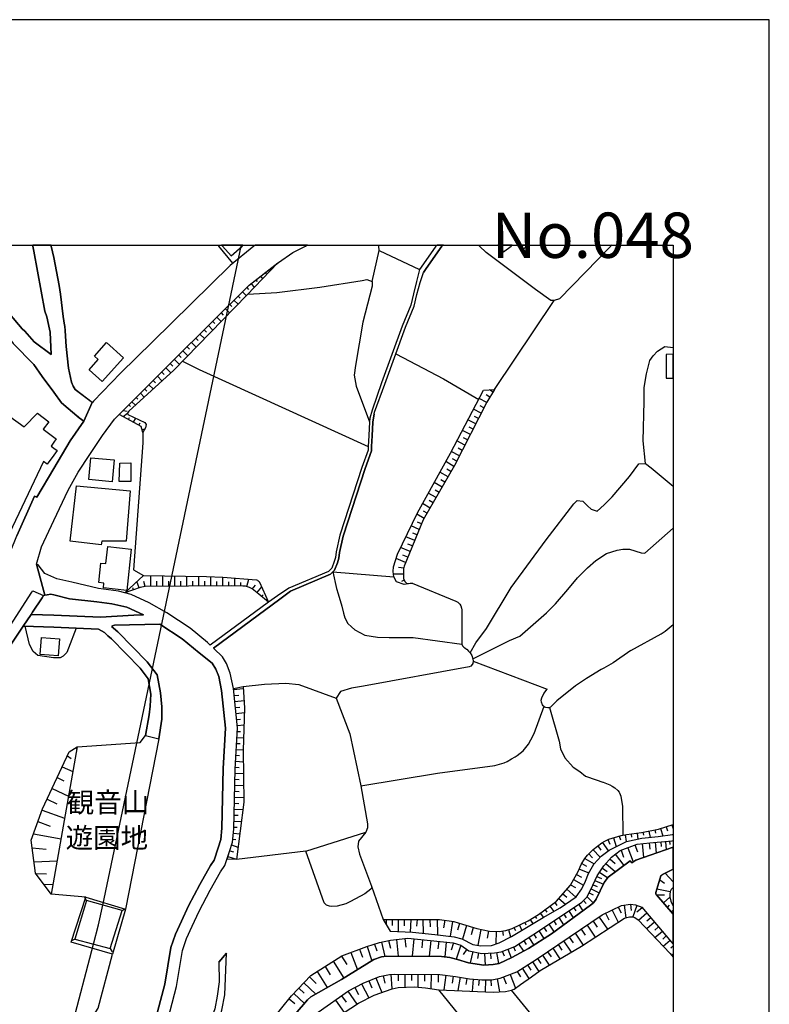
# Model space of a CAD drawing. Extents: x -10 to 410, y -24 to 273.
# Drawn here: x 332 to 410, y 171 to 273 of the extents above; entities that cross this region are included whole.
import ezdxf

# ---------------------------------------------------------------- set-up
doc = ezdxf.new("R2010")
doc.units = 0
for name, color, linetype in [('01_CYUKI_PNT', 2, 'Continuous'), ('05_DM_LINE', 7, 'Continuous'), ('06_HOUSE_POLY', 160, 'Continuous'), ('07_HODO_POLY', 1, 'Continuous'), ('08_ROAD_LINE', 3, 'Continuous'), ('09_ROAD_POLY', 5, 'Continuous'), ('印刷レイアウト', 1, 'Continuous'), ('印刷用フレーム', 1, 'Continuous'), ('背景', 3, 'Continuous')]:
    doc.layers.add(name, color=color, linetype=linetype)
doc.styles.add('STD', font='txt')

msp = doc.modelspace()

# ---------------------------------------------------------------- linework, layer by layer
at = {"layer": '05_DM_LINE', "color": 253}
for p, q in [((332.873739, 249.647122), (332.882696, 249.591828)), ((332.882696, 249.591828), (332.892342, 249.541013)), ((340.172518, 180.85356), (354.592654, 249.541013)), ((352.177642, 249.647122), (352.222428, 249.591828)), ((352.222428, 249.591828), (352.262391, 249.541013)), ((353.732069, 247.748185), (352.262391, 249.541013)), ((354.592654, 249.541013), (354.6023, 249.591828)), ((354.614014, 249.647122), (354.6023, 249.591828)), ((368.964903, 249.647122), (368.96766, 249.591828)), ((368.972483, 249.541013), (368.96766, 249.591828)), ((379.324995, 249.647122), (379.382528, 249.591828)), ((379.437305, 249.541013), (379.382528, 249.591828)), ((393.182547, 249.591828), (393.12777, 249.541013)), ((393.248003, 249.647122), (393.182547, 249.591828)), ((368.991775, 249.095734), (373.20306, 247.095684)), ((358.116987, 247.556638), (358.137313, 247.537173)), ((356.637318, 246.408215), (356.842646, 246.142598)), ((357.132723, 246.791138), (357.207826, 246.697259)), ((357.627783, 247.17785), (357.717356, 247.056755)), ((355.652021, 245.638753), (355.972415, 245.232576)), ((356.147081, 246.021503), (356.276961, 245.857517)), ((354.297754, 244.341847), (354.50756, 244.130835)), ((354.741827, 244.783336), (355.152138, 244.373025)), ((355.187278, 245.220863), (355.387438, 245.021564)), ((353.412709, 243.463003), (353.627683, 243.248201)), ((353.857126, 243.90053), (354.277083, 243.478506)), ((381.022049, 234.58792), (387.241824, 243.861428)), ((352.526975, 242.580197), (352.747805, 242.357472)), ((352.967603, 243.021514), (353.406852, 242.580197)), ((351.197168, 241.263826), (351.657088, 240.791159)), ((351.637451, 241.701181), (351.866895, 241.470704)), ((352.082902, 242.14267), (352.531798, 241.685678)), ((350.3073, 240.377059), (350.787891, 239.896468)), ((350.752751, 240.822338), (350.987017, 240.580147)), ((349.422599, 239.498043), (349.912836, 239.001949)), ((349.867017, 239.93557), (350.10714, 239.697342)), ((348.092448, 238.17771), (348.347385, 237.916055)), ((348.532042, 238.615237), (349.042605, 238.10743)), ((348.977148, 239.056726), (349.227262, 238.806784)), ((347.207747, 237.295076), (347.467508, 237.033249)), ((347.647342, 237.736393), (348.167551, 237.212911)), ((346.322013, 236.412099), (346.56696, 236.162157)), ((346.762297, 236.853588), (347.276994, 236.338029)), ((344.991862, 235.087976), (345.427322, 234.650449)), ((345.437313, 235.525503), (345.662967, 235.302778)), ((345.877596, 235.970782), (346.35233, 235.498115)), ((344.107161, 234.201208), (344.502658, 233.806745)), ((344.552612, 234.646487), (344.757595, 234.435647)), ((380.532156, 233.787108), (380.137348, 234.03326)), ((380.862196, 234.318514), (380.477379, 234.556742)), ((343.222461, 233.322365), (343.577995, 232.966831)), ((343.667567, 233.763681), (343.852224, 233.576268)), ((380.202805, 233.255874), (379.417668, 233.658261)), ((342.312267, 232.41217), (342.727401, 232.337929)), ((342.312267, 231.771555), (342.762541, 232.115375)), ((342.897244, 232.990257), (343.08259, 232.806634)), ((379.637465, 232.142592), (378.83269, 232.55273)), ((379.917551, 232.697252), (379.522054, 232.900513)), ((342.84729, 231.482511), (342.953054, 231.677848)), ((343.397127, 231.181755), (343.627604, 231.603606)), ((343.942141, 230.877036), (344.072021, 231.107513)), ((379.067301, 231.025519), (378.252536, 231.447371)), ((379.352211, 231.587931), (378.947068, 231.79102)), ((344.281828, 230.408331), (344.567082, 230.490324)), ((378.497827, 229.916026), (377.667904, 230.338051)), ((378.782048, 230.470687), (378.37277, 230.681699)), ((377.932487, 228.802744), (377.08775, 229.23252)), ((378.212573, 229.357576), (377.797439, 229.572378)), ((377.361979, 227.685672), (376.502772, 228.126988)), ((377.647233, 228.248083), (377.222453, 228.462885)), ((376.788026, 226.576179), (375.927441, 227.072272)), ((377.077759, 227.131011), (376.642299, 227.357526)), ((376.167909, 225.498036), (375.322138, 225.982416)), ((376.477279, 226.037193), (376.052498, 226.283173)), ((375.542624, 224.412142), (374.717524, 224.888771)), ((375.852338, 224.951299), (375.437204, 225.19349)), ((374.922507, 223.326248), (374.111876, 223.790991)), ((375.232221, 223.865233), (374.82191, 224.103634)), ((374.607281, 222.78709), (374.20765, 223.017567)), ((374.297567, 222.240354), (373.507606, 222.697346)), ((373.987164, 221.701196), (373.597523, 221.927884)), ((373.672626, 221.162211), (372.912983, 221.595776)), ((373.417689, 220.591876), (373.002555, 220.763786)), ((373.177566, 220.017578), (372.316981, 220.373112)), ((372.696975, 218.861404), (371.772312, 219.248116)), ((372.937099, 219.435701), (372.487169, 219.623115)), ((372.217418, 217.70523), (371.227298, 218.115369)), ((372.457886, 218.283317), (371.977295, 218.482444)), ((371.737172, 216.552846), (370.74774, 216.962984)), ((371.977295, 217.126971), (371.462598, 217.341772)), ((364.167608, 215.587874), (370.507617, 215.076278)), ((371.547692, 215.963045), (371.012324, 216.037115)), ((343.972458, 213.91218), (343.747838, 214.568471)), ((344.582585, 214.044988), (344.472342, 214.591897)), ((345.19719, 214.056702), (345.192022, 215.197373)), ((345.812139, 214.060664), (345.827987, 214.627037)), ((346.45775, 214.060664), (346.44707, 215.177736)), ((347.08269, 214.068415), (347.077867, 214.615324)), ((347.707631, 214.072377), (347.696951, 215.158271)), ((348.332916, 214.076166), (348.327748, 214.611362)), ((348.957856, 214.080128), (348.947176, 215.138806)), ((349.582796, 214.08788), (349.577973, 214.6074)), ((350.207737, 214.08788), (350.197057, 215.115207)), ((350.832677, 214.091842), (350.827854, 214.603611)), ((351.457617, 214.095803), (351.446937, 215.087991)), ((352.082902, 214.103555), (352.077734, 214.580184)), ((352.707842, 214.107517), (352.697163, 215.041138)), ((353.332783, 214.107517), (353.32796, 214.545044)), ((353.957723, 214.107517), (353.962546, 214.931756)), ((355.196924, 214.041026), (355.402252, 214.806699)), ((371.537701, 215.337933), (370.486947, 215.345684)), ((371.607292, 214.732457), (371.322038, 214.595687)), ((342.78769, 213.506003), (342.74187, 213.642601)), ((343.382658, 213.70513), (343.312378, 213.908218)), ((354.582663, 214.107517), (354.582663, 214.490267)), ((355.757441, 213.783333), (356.092649, 214.212937)), ((356.252501, 213.396621), (356.747906, 214.037237)), ((372.057221, 214.373134), (372.062389, 214.345745)), ((356.736882, 213.005948), (356.887432, 213.193361)), ((357.222295, 212.611312), (357.321859, 212.732579)), ((378.782048, 206.263723), (386.497683, 203.341938)), ((353.821986, 203.306798), (354.822097, 203.412218)), ((353.887443, 202.685647), (354.37768, 202.736462)), ((353.947043, 202.068458), (354.906847, 202.162165)), ((354.0125, 201.443346), (354.482067, 201.490371)), ((354.077957, 200.822367), (354.947154, 200.912112)), ((354.137557, 200.201217), (354.53202, 200.240318)), ((354.203014, 199.576276), (354.906847, 199.650518)), ((354.167874, 198.330185), (354.866884, 198.287122)), ((354.207837, 198.955126), (354.547523, 198.935661)), ((337.51256, 197.326284), (334.817117, 181.99027)), ((337.362009, 197.236367), (337.472252, 197.111483)), ((354.092426, 197.080132), (354.827954, 197.037241)), ((354.132389, 197.705073), (354.487234, 197.685608)), ((336.491778, 196.408339), (336.872805, 196.131009)), ((354.057286, 196.462944), (354.442103, 196.435555)), ((335.962611, 195.275419), (337.062286, 194.76365)), ((353.97736, 195.212891), (354.41282, 195.185674)), ((354.017323, 195.838003), (354.8376, 195.787188)), ((335.432411, 194.142672), (336.132454, 193.810565)), ((353.957723, 194.58795), (354.847591, 194.572275)), ((334.902211, 193.013714), (336.612012, 192.20515)), ((353.937397, 193.337897), (354.857237, 193.322394)), ((353.947043, 193.96301), (354.40214, 193.951297)), ((353.912937, 192.088017), (354.866884, 192.072342)), ((353.922583, 192.712957), (354.39215, 192.701244)), ((334.366843, 191.880967), (335.377634, 191.408299)), ((353.902257, 191.462904), (354.37768, 191.451191)), ((333.852146, 190.740295), (336.207902, 189.89263)), ((353.877797, 190.213024), (354.287763, 190.2051)), ((353.887443, 190.837964), (354.776967, 190.822289)), ((333.417719, 189.552771), (334.70274, 189.088028)), ((353.852303, 188.962971), (354.197157, 188.955219)), ((353.867117, 189.587911), (354.61677, 189.572236)), ((398.917597, 189.017575), (399.057468, 188.587972)), ((399.512565, 189.212912), (399.647268, 188.795022)), ((332.952976, 188.263789), (335.827908, 187.755981)), ((353.802349, 188.34182), (354.452783, 188.27154)), ((361.357099, 186.482502), (367.592377, 188.431737)), ((393.427493, 187.85744), (393.696899, 186.943456)), ((394.022116, 188.037101), (394.147173, 187.630924)), ((394.632587, 188.16991), (394.757644, 187.478651)), ((395.252705, 188.255865), (395.297491, 187.927892)), ((395.872822, 188.34182), (395.957916, 187.720841)), ((396.491905, 188.431737), (396.552539, 188.138732)), ((397.102376, 188.556622), (397.232256, 187.908255)), ((397.71767, 188.677889), (397.78795, 188.330107)), ((398.32194, 188.8262), (398.567231, 188.072241)), ((332.822062, 186.822361), (334.276926, 186.662164)), ((353.607357, 187.111404), (354.27226, 186.896602)), ((353.736892, 187.71688), (354.057286, 187.685701)), ((391.776948, 187.005984), (392.097342, 186.587922)), ((392.277176, 187.377021), (392.872833, 186.505929)), ((392.832869, 187.666064), (393.027173, 187.185646)), ((394.901994, 186.82615), (395.482148, 185.345793)), ((395.647168, 187.115366), (395.927599, 186.396547)), ((396.397165, 187.255926), (396.537725, 185.795033)), ((397.132693, 187.326206), (397.191949, 186.68559)), ((397.772103, 187.392696), (397.88269, 186.263738)), ((398.337788, 187.447301), (398.382574, 186.951207)), ((398.832848, 187.490365), (398.917597, 186.623062)), ((399.267274, 187.537218), (399.302414, 187.150506)), ((353.22254, 185.919918), (354.112063, 185.642588)), ((353.412709, 186.517642), (353.802349, 186.392585)), ((390.832647, 186.193458), (391.22711, 185.787109)), ((391.281887, 186.627024), (392.042909, 185.8536)), ((393.602159, 186.138681), (394.487204, 184.963043)), ((394.202984, 186.556744), (394.477214, 185.857389)), ((333.017399, 185.361296), (335.422765, 185.443461)), ((390.111933, 185.177844), (390.597347, 184.89259)), ((390.432327, 185.71304), (391.397298, 185.146494)), ((392.622719, 185.166131), (393.616973, 184.306752)), ((393.052322, 185.666014), (393.602159, 185.185596)), ((333.207913, 184.138803), (334.30242, 184.111415)), ((389.577943, 184.044925), (390.067147, 183.763805)), ((389.866987, 184.603547), (390.852284, 184.20116)), ((391.682552, 183.837874), (392.152119, 183.627035)), ((391.962638, 184.26765), (392.82219, 183.681639)), ((392.257539, 184.697253), (392.747776, 184.361357)), ((398.812177, 184.177733), (399.647268, 183.255653)), ((399.637278, 184.576158), (399.647268, 184.550837)), ((334.06712, 182.990381), (335.002808, 183.041024)), ((388.947146, 182.970744), (389.472523, 182.662236)), ((389.262373, 183.513691), (390.297624, 182.908215)), ((391.297735, 182.966954), (391.727338, 182.775407)), ((391.486871, 183.396558), (392.361925, 183.013808)), ((398.237191, 183.490264), (398.747754, 183.146616)), ((338.406906, 181.677799), (334.817117, 181.99027)), ((388.137549, 182.017658), (388.547515, 181.666086)), ((388.547515, 182.490325), (389.486993, 181.677799)), ((390.687264, 181.712939), (391.322195, 181.060611)), ((390.887424, 182.123078), (391.312204, 181.916028)), ((391.092407, 182.54493), (391.937145, 182.138753)), ((397.89716, 181.91999), (398.727428, 181.912238)), ((397.947114, 182.54114), (399.322051, 182.26381)), ((338.497857, 181.318476), (338.322157, 181.650411)), ((338.406906, 181.677799), (342.562381, 180.412244)), ((386.78776, 180.736427), (387.192215, 180.177805)), ((387.292811, 181.103502), (387.512609, 180.802745)), ((387.732061, 181.544991), (388.422458, 180.947267)), ((389.781893, 180.935554), (390.23699, 180.256009)), ((390.276953, 181.318476), (390.56703, 181.017719)), ((394.537847, 180.841847), (394.70769, 179.525476)), ((395.192071, 180.927802), (395.277165, 180.267722)), ((395.847328, 180.81842), (395.422548, 179.611431)), ((398.627865, 181.080075), (399.302414, 181.670048)), ((399.037831, 180.61137), (399.272097, 180.822382)), ((342.20788, 180.287187), (342.53792, 180.466848)), ((385.252626, 179.658285), (385.39732, 179.431769)), ((385.776969, 180.002105), (386.10701, 179.544941)), ((386.28202, 180.365218), (386.467367, 180.115276)), ((388.227121, 179.892551), (388.477235, 179.517725)), ((388.747675, 180.236372), (389.232056, 179.517725)), ((389.262373, 180.587944), (389.502496, 180.236372)), ((392.597569, 179.98643), (392.932433, 179.310674)), ((393.272119, 180.322327), (393.902227, 179.052809)), ((393.912907, 180.638759), (394.207807, 180.037245)), ((396.422659, 180.568479), (395.857319, 180.09185)), ((396.902216, 180.002105), (396.022339, 179.255897)), ((399.447108, 180.142665), (399.647268, 180.315264)), ((369.717657, 179.337891), (369.72248, 178.826294)), ((370.342597, 179.337891), (370.34742, 178.732415)), ((370.967537, 179.337891), (370.972361, 178.0918)), ((371.592478, 179.341852), (371.597301, 178.697275)), ((372.277018, 179.341852), (372.237055, 178.02152)), ((372.942266, 179.345814), (372.897135, 178.658346)), ((373.552393, 179.345814), (373.587533, 177.908176)), ((374.272073, 179.353566), (374.30239, 178.591855)), ((375.047564, 179.341852), (375.067201, 177.763654)), ((375.832701, 179.271573), (375.712467, 178.482473)), ((376.622662, 179.150477), (376.382539, 177.591916)), ((377.377827, 178.935676), (377.152173, 178.220818)), ((378.092339, 178.71295), (377.662736, 177.302873)), ((383.607248, 178.767727), (383.872865, 178.212895)), ((384.172588, 179.037134), (384.292822, 178.787192)), ((384.722426, 179.326177), (384.997689, 178.88865)), ((386.672694, 178.841797), (387.217708, 178.033233)), ((387.192215, 179.193369), (387.457831, 178.794944)), ((387.707601, 179.541151), (388.222298, 178.775479)), ((390.667627, 178.752052), (391.512364, 177.490286)), ((391.297735, 179.177866), (391.727338, 178.54104)), ((391.932322, 179.603507), (392.792562, 178.322276)), ((397.302536, 179.525476), (396.877756, 179.166153)), ((397.70768, 179.052809), (396.882579, 178.353627)), ((378.79755, 178.498149), (378.567074, 177.732476)), ((379.577865, 178.310563), (379.277108, 176.662085)), ((380.401931, 178.162252), (380.262405, 177.388656)), ((381.187413, 178.12315), (381.137459, 176.791104)), ((381.847493, 178.15829), (381.91295, 177.662196)), ((382.45762, 178.287137), (382.697054, 177.525426)), ((383.042597, 178.501938), (383.187291, 178.197392)), ((385.107243, 177.806718), (385.367003, 177.400369)), ((385.63262, 178.146577), (386.172466, 177.345764)), ((386.15214, 178.498149), (386.427403, 178.08801)), ((389.422569, 177.9161), (390.257661, 176.670009)), ((390.042687, 178.3302), (390.462644, 177.705088)), ((398.112134, 178.57618), (397.712503, 178.236321)), ((398.517277, 178.095761), (397.741786, 177.443433)), ((398.922765, 177.623094), (398.547594, 177.302873)), ((335.072054, 161.021524), (339.212714, 176.787142)), ((337.252799, 177.306662), (336.927582, 177.123039)), ((368.512562, 176.775429), (368.732015, 176.060571)), ((369.232243, 176.982479), (369.587777, 175.501949)), ((369.972249, 177.162141), (370.167586, 176.341863)), ((370.802517, 177.275484), (370.987174, 175.521586)), ((371.677572, 177.365229), (371.777135, 176.443494)), ((372.602235, 177.338013), (372.417578, 175.517624)), ((373.517253, 177.240344), (373.42768, 176.377003)), ((374.382661, 177.158179), (374.212473, 175.505911)), ((375.207761, 177.072396), (375.122667, 176.287259)), ((375.987042, 176.99023), (375.832701, 175.463019)), ((376.752542, 176.908237), (376.502772, 176.15824)), ((377.497716, 176.658295), (377.027116, 175.220829)), ((383.532145, 176.791104), (384.022038, 176.033355)), ((384.057178, 177.130962), (384.317282, 176.728575)), ((384.582899, 177.470821), (385.10242, 176.662085)), ((387.642144, 176.720824), (388.032129, 176.146526)), ((388.222298, 177.111325), (389.012603, 175.927763)), ((388.812099, 177.505961), (389.222409, 176.896524)), ((399.327908, 177.146465), (398.602371, 176.533238)), ((399.382685, 176.373041), (399.647268, 176.594733)), ((340.967646, 176.318437), (341.142312, 175.986329)), ((365.082625, 175.525376), (365.632463, 174.650494)), ((366.047597, 175.896585), (366.727314, 174.107547)), ((366.941943, 176.236443), (367.247868, 175.427707)), ((367.752574, 176.541162), (368.217662, 175.02153)), ((378.127824, 176.236443), (377.74783, 175.681783)), ((378.747941, 175.998043), (378.487147, 174.810691)), ((379.357034, 175.865234), (379.232322, 175.287147)), ((379.972328, 175.806668), (380.027105, 174.587965)), ((380.597268, 175.830094), (380.627585, 175.232543)), ((381.217386, 175.892623), (381.437183, 174.751952)), ((381.827856, 176.025431), (382.00769, 175.560688)), ((382.406977, 176.255908), (382.757688, 175.361389)), ((382.991954, 176.482423), (383.152151, 176.068495)), ((386.012614, 175.630968), (386.722304, 174.57229)), ((386.542814, 175.986329), (386.906961, 175.443382)), ((387.087484, 176.345825), (387.837826, 175.232543)), ((399.467434, 175.623044), (399.647268, 175.777212)), ((364.212739, 174.982429), (365.302422, 173.236454)), ((384.447163, 174.60364), (384.787882, 174.076196)), ((384.97254, 174.943499), (385.63262, 173.91221)), ((385.49206, 175.283185), (385.837603, 174.767627)), ((362.517407, 173.919961), (363.567128, 172.248056)), ((363.357322, 174.447405), (363.892345, 173.588026)), ((369.422412, 173.486396), (369.587777, 172.701259)), ((370.207894, 173.630918), (370.302634, 172.111458)), ((370.967537, 173.658306), (370.962714, 172.9512)), ((371.672748, 173.646593), (371.656901, 172.271483)), ((372.357289, 173.642631), (372.352121, 172.966876)), ((373.031839, 173.630918), (373.017369, 172.283196)), ((373.707766, 173.626956), (373.702943, 172.931736)), ((374.407121, 173.623166), (374.392307, 172.142636)), ((375.147127, 173.611453), (375.137481, 172.826316)), ((375.932265, 173.533249), (375.742095, 171.998115)), ((382.657091, 173.623166), (383.207617, 172.197241)), ((383.366781, 173.908248), (383.717491, 173.361339)), ((383.912828, 174.255858), (384.602192, 173.185639)), ((361.14247, 172.736399), (362.377536, 171.576263)), ((361.722279, 173.357549), (362.437137, 172.685583)), ((367.167597, 172.623055), (367.927585, 171.185589)), ((367.912771, 172.947238), (368.212495, 172.212916)), ((368.647266, 173.248168), (369.26256, 171.748173)), ((376.702932, 173.435581), (376.607159, 172.701259)), ((377.437082, 173.322409), (377.196959, 171.935586)), ((378.127824, 173.201314), (378.017236, 172.552775)), ((378.782048, 173.123111), (378.677317, 171.873058)), ((379.406988, 173.072295), (379.357034, 172.455107)), ((380.067068, 173.044907), (380.031928, 171.810529)), ((380.632753, 173.044907), (380.656868, 172.416005)), ((381.281809, 173.150499), (381.537779, 171.802778)), ((381.937066, 173.345836), (382.217497, 172.623055)), ((360.102395, 171.630868), (361.21275, 170.591827)), ((360.622949, 172.185528), (361.172786, 171.666007)), ((365.737193, 171.857555), (366.67736, 170.521547)), ((366.457907, 172.248056), (366.832734, 171.533199)), ((392.427382, 150.666083), (375.222575, 172.021541)), ((397.092386, 154.568343), (382.781803, 171.966937)), ((359.602167, 171.056742), (360.187145, 170.572362)), ((364.427368, 170.935647), (365.342386, 169.638741)), ((365.077802, 171.392639), (365.542546, 170.736348))]:
    msp.add_line(p, q, dxfattribs=at)
for points in [[(332.892342, 249.541013), (333.007408, 249.033206), (334.14739, 242.771573), (334.33756, 242.17781), (334.637283, 240.888656), (334.682414, 240.568434), (334.792657, 238.236449)], [(368.277262, 245.865268), (368.991775, 249.095734), (368.972483, 249.541013)], [(393.12777, 249.541013), (387.777192, 244.033339), (387.241824, 243.861428), (386.887324, 243.865218), (385.297412, 245.005889), (380.137348, 248.865257), (379.437305, 249.541013)], [(344.372778, 230.107574), (344.187088, 230.740266), (343.502547, 231.130939), (341.897133, 231.99807), (347.446837, 237.537267), (355.432224, 245.466843), (358.41292, 247.787115)], [(358.41292, 247.787115), (355.187278, 244.412127), (347.597388, 236.627072), (342.892421, 232.34189), (342.762541, 232.115375), (342.797681, 231.990318), (344.557435, 231.166079), (344.687316, 230.955067), (344.622892, 230.591954), (344.372778, 230.107574)], [(319.747925, 243.357411), (324.677512, 246.533272), (327.312321, 244.127045), (328.607332, 242.478567), (330.84251, 239.376948), (332.982259, 237.212911), (333.857313, 235.951145), (335.072054, 234.31059)], [(355.307511, 244.537184), (358.317147, 244.712884), (362.802317, 245.252041), (367.207905, 245.947262), (367.712611, 246.060605), (368.277262, 245.865268), (368.272095, 245.361423), (367.281974, 241.607475), (366.542657, 237.095778), (366.402097, 236.091877), (366.577797, 234.955168), (367.997865, 231.240321)], [(370.727414, 238.302767), (375.707644, 235.712916), (379.367025, 233.560593)], [(396.772336, 226.896573), (396.522222, 229.251984), (396.602148, 233.33804), (396.627642, 234.767582), (396.777159, 235.830222), (396.852262, 236.212972), (397.222266, 237.630973), (397.547483, 238.10364), (398.017394, 238.603524), (398.772214, 239.072401), (399.647268, 238.965603)], [(348.497936, 237.55277), (350.23702, 236.677715), (367.842491, 228.666146)], [(335.072054, 234.31059), (335.122697, 234.24031), (335.442057, 233.810707), (335.882685, 233.216772), (337.647263, 231.732453)], [(372.422746, 214.416025), (371.607292, 214.256), (370.812164, 214.53712), (370.507617, 215.076278), (370.467654, 215.607511), (370.472477, 216.095681), (370.887267, 217.419976), (372.972238, 221.728585), (376.422502, 227.970753), (379.872765, 234.525392), (381.022049, 234.58792)], [(381.022049, 234.58792), (380.212451, 233.267588), (376.837636, 226.662134), (373.587533, 221.013727), (371.582831, 216.169923), (371.542868, 215.908268), (371.537701, 215.330181), (371.531844, 214.892654), (371.682395, 214.580184), (371.741995, 214.50198), (371.842592, 214.419987), (371.922518, 214.380885), (371.946978, 214.376923), (372.037929, 214.36521), (372.422746, 214.416025)], [(344.372778, 230.107574), (344.357275, 229.041144), (343.387481, 215.791135), (344.442025, 215.213048)], [(378.477157, 207.150491), (379.062134, 208.193494), (380.196948, 209.685565), (382.767334, 213.962995), (386.40191, 218.935646), (389.297512, 222.685632), (389.64719, 223.033242), (390.227344, 222.951249), (390.69691, 222.455155), (391.087584, 222.103583), (391.722515, 221.927884), (392.462522, 222.560575), (393.287967, 223.416165), (395.087684, 225.521463), (396.077805, 226.841796), (396.772336, 226.896573), (397.352146, 226.431657), (399.647268, 224.511361)], [(378.76241, 206.533302), (381.102319, 207.705151), (382.582677, 208.435684), (383.672705, 208.865287), (386.437394, 211.326291), (387.377561, 212.263702), (388.662926, 213.73648), (389.672683, 214.962934), (390.70759, 216.013688), (391.577821, 216.771609), (392.702989, 217.49818), (393.807487, 217.841828), (394.406934, 217.962923), (395.078038, 217.966885), (396.307248, 217.560536), (396.677596, 217.525396), (399.647268, 220.145563)], [(364.167608, 215.587874), (364.562071, 213.837938), (364.727436, 213.283278), (365.102262, 212.01376), (365.272106, 211.267725), (365.401986, 210.791096), (365.732026, 210.193372), (366.092383, 209.83801), (366.446883, 209.537253), (367.512451, 208.970707), (368.807463, 208.767619), (370.042529, 208.732479), (372.547458, 208.748154), (377.612093, 208.04501)], [(342.492101, 213.408335), (344.442025, 215.213048), (350.99184, 215.103494), (352.687172, 215.044927), (356.222529, 214.736419), (356.312101, 214.705069), (356.392372, 214.662177), (356.472298, 214.595687), (356.531898, 214.521617), (357.462763, 212.412185)], [(357.462763, 212.412185), (356.441981, 213.2521), (355.737115, 213.802798), (355.622738, 213.88083), (355.477355, 213.966957), (355.071867, 214.076166), (354.76732, 214.103555), (353.617003, 214.111306), (344.607045, 214.05274), (344.087524, 213.94732), (342.492101, 213.408335)], [(372.422746, 214.416025), (376.991976, 212.525529), (377.18249, 212.435612), (377.40711, 212.205135), (377.491859, 212.025473), (377.567307, 211.787245), (377.597279, 211.627048), (377.612093, 208.04501), (377.692019, 207.888775), (377.817076, 207.736329), (377.932487, 207.662088), (378.092339, 207.52549), (378.127824, 207.513776), (378.307313, 207.330153), (378.477157, 207.150491), (378.656991, 206.857486), (378.76241, 206.533302), (378.782048, 206.263723), (378.742084, 206.04117), (378.687307, 205.916113), (378.56225, 205.763668), (378.37277, 205.681675), (367.342608, 203.669911), (366.09755, 203.451147), (364.977205, 203.111461), (364.526931, 202.412107), (365.917716, 198.701222), (367.067, 193.283293), (367.777035, 189.322294), (367.777035, 188.916117), (367.592377, 188.431737), (366.822054, 187.505868), (366.7721, 186.931742), (366.941943, 186.16607), (368.187345, 182.806757), (369.406909, 179.330139)], [(335.072054, 206.623047), (335.032091, 206.623047), (333.422542, 206.873161), (332.927482, 207.275548), (332.527162, 208.001946), (332.077922, 209.920003)], [(337.40714, 209.705202), (336.602365, 207.623158), (336.422531, 207.177707), (336.062174, 206.783244), (335.752805, 206.611334), (335.072054, 206.623047)], [(395.232034, 207.373044), (398.372928, 209.111439), (398.797708, 209.408234), (399.647268, 210.089157)], [(395.232034, 207.373044), (393.38753, 206.11524), (392.397065, 205.545076), (392.122835, 205.412096), (390.592524, 204.482437), (389.457709, 203.685586), (387.512609, 202.123063), (387.067158, 201.670033), (386.852184, 201.482448), (386.727127, 201.419919), (386.5876, 201.400454), (386.382617, 201.435594), (386.267206, 201.48641), (386.172466, 201.580116), (386.102186, 201.630931), (386.031906, 201.705173), (385.897203, 201.990255), (385.872743, 202.21298), (385.953014, 202.45517), (386.16282, 202.888736), (386.497683, 203.341938)], [(345.862093, 204.845722), (346.182487, 202.966767), (346.347507, 201.505874), (346.342684, 200.228605), (346.037793, 198.193415), (342.562381, 180.412244)], [(353.807517, 203.419969), (354.807284, 203.646484), (354.962657, 201.377028), (354.827954, 196.982464), (354.87274, 191.560573), (354.10724, 185.61141), (353.132623, 185.623123)], [(353.132623, 185.623123), (353.382737, 186.419973), (353.707609, 187.419912), (353.84748, 188.771596), (353.967369, 195.021516), (354.227474, 199.318411), (353.807517, 203.419969)], [(354.807284, 203.646484), (357.042806, 203.888675), (359.247667, 203.978592), (360.632595, 203.826318), (364.526931, 202.412107)], [(367.067, 193.283293), (375.077881, 194.591912), (381.067179, 195.388763), (382.012514, 195.666093), (382.347377, 195.806653), (382.797651, 196.091907), (383.1773, 196.306708), (383.361957, 196.431765), (384.017215, 196.935611), (384.571875, 197.627041), (384.797529, 198.056645), (385.162709, 198.740324), (386.177634, 201.576326)], [(367.067, 193.283293), (375.077881, 194.591912), (381.067179, 195.388763), (382.012514, 195.666093), (382.347377, 195.806653), (382.797651, 196.091907), (383.1773, 196.306708), (383.361957, 196.431765), (384.017215, 196.935611), (384.571875, 197.627041), (384.797529, 198.056645), (385.162709, 198.740324), (386.177634, 201.576326)], [(386.75262, 201.431632), (387.757555, 197.93176), (387.907072, 197.150412), (388.357346, 196.201289), (389.222409, 195.228566), (389.91763, 194.771574), (390.512598, 194.294945), (391.602281, 193.900481), (392.312316, 193.65054), (392.337809, 193.642616), (393.027173, 193.376999), (393.29279, 193.248153), (393.562196, 193.076242), (393.861919, 192.802702), (394.007647, 192.611327), (394.04761, 192.541047), (394.17749, 192.193437), (394.347333, 191.130969), (394.387641, 188.127018)], [(337.51256, 197.326284), (344.082701, 197.810665), (344.622892, 198.525522)], [(334.817117, 181.99027), (333.172428, 184.181695), (332.717676, 187.603536), (333.9021, 190.892569), (336.687115, 196.822267), (337.51256, 197.326284)], [(369.406909, 179.330139), (375.292855, 179.353566), (376.762533, 179.13084), (377.667904, 178.841797), (379.156874, 178.388767), (380.507696, 178.142615), (381.49196, 178.107475), (382.18718, 178.201181), (382.866897, 178.416155), (384.507452, 179.197331), (385.602303, 179.877048), (387.437161, 181.205132), (388.922686, 182.919929), (389.78775, 184.40821), (390.062324, 185.087927), (390.432327, 185.716829), (390.69691, 186.052726), (391.287744, 186.630986), (392.187259, 187.318454), (392.447019, 187.490365), (392.642356, 187.591823), (392.932433, 187.712918), (394.232267, 188.09584), (394.776937, 188.197298), (396.352379, 188.40831), (398.122814, 188.763672), (399.647268, 189.255804)], [(369.406909, 179.330139), (370.14726, 178.138653), (372.472355, 178.013768), (374.79745, 177.791043), (376.807319, 177.537139), (377.60727, 177.326299), (378.767234, 176.74804), (379.577865, 176.60748), (380.692008, 176.623155), (381.497816, 176.927874), (382.802474, 177.576241), (386.087717, 179.537189), (387.872965, 180.57623), (389.542803, 181.712939), (390.132604, 182.552854), (390.502607, 183.345742), (390.821967, 184.146555), (391.372838, 185.123067), (392.137305, 185.95523), (392.952759, 186.568457), (394.767291, 187.478651), (396.382696, 187.810586), (398.08285, 188.005923), (399.562174, 188.205222), (399.647268, 188.231577)], [(390.487104, 181.517603), (390.692087, 181.720691), (391.267418, 182.908215), (391.702878, 183.880938), (392.412912, 184.92773), (393.197016, 185.830173), (394.116857, 186.521604), (395.877645, 187.205111), (397.212619, 187.337919), (399.527035, 187.560645), (399.647268, 187.579765)], [(391.017304, 180.830134), (391.317027, 181.052859), (391.347344, 181.095751), (391.617095, 181.478673), (392.452875, 183.193469), (392.557262, 183.330067), (392.877656, 183.752091), (395.156931, 185.462926), (395.327808, 185.240373), (395.741908, 185.517703), (397.241903, 186.041013), (399.647268, 186.878688)], [(368.227308, 182.705127), (368.117065, 182.521503), (367.507628, 182.013696), (366.012457, 181.220808), (365.507406, 180.978617), (364.612025, 180.728503), (364.057365, 180.693363), (363.807251, 180.720752), (363.507528, 180.830134), (363.247767, 181.095751), (361.357099, 186.482502), (354.10724, 185.61141)], [(399.647268, 184.584943), (398.512454, 184.033211), (398.446997, 183.978606), (398.361903, 183.900403), (397.827913, 182.150467), (397.83756, 181.99027), (397.89716, 181.91999), (399.647268, 179.915116)], [(399.647268, 182.674293), (399.637278, 182.669987), (399.457788, 182.517714), (399.432294, 182.486363), (399.322051, 182.26381), (399.292768, 181.935665), (399.292768, 181.716901), (399.407145, 181.240272), (399.552528, 180.935554), (399.647268, 180.771739)], [(342.562381, 180.412244), (341.177452, 175.74035), (336.892442, 176.963014), (338.406906, 181.677799)], [(338.497857, 181.318476), (337.252799, 177.306662), (340.967646, 176.318437), (342.20788, 180.287187), (338.497857, 181.318476)], [(339.212714, 176.787142), (339.737058, 178.802867), (340.172518, 180.85356)], [(357.822087, 168.892706), (359.867095, 171.380926), (361.866973, 173.517574), (365.107086, 175.541051), (367.697108, 176.525487), (369.037939, 176.935626), (370.162763, 177.205204), (371.986941, 177.400369), (376.722569, 176.915988), (377.517353, 176.650372), (378.3521, 176.08796), (379.682251, 175.791165), (381.017225, 175.853521), (381.717613, 175.986329), (383.127691, 176.5372), (385.602303, 178.12315), (390.12778, 181.166031), (390.487104, 181.517603)], [(391.017304, 180.830134), (386.967594, 177.853571), (384.562229, 176.318437), (382.827968, 175.396529), (381.51263, 174.767627), (380.872876, 174.646532), (379.897225, 174.576252), (378.297667, 174.841869), (377.167676, 175.181727), (376.362212, 175.396529), (375.502661, 175.501949), (369.772089, 175.525376), (369.247746, 175.463019), (368.442282, 175.158301), (365.052653, 173.087971), (361.877653, 171.291009), (361.53211, 170.962863), (361.116976, 170.478655)], [(362.642464, 169.677843), (365.79266, 171.896484), (367.332617, 172.712972), (369.017269, 173.396479), (370.062166, 173.623166), (370.637497, 173.658306), (375.322138, 173.611453), (376.937199, 173.408192), (378.392407, 173.158251), (379.692242, 173.044907), (380.737139, 173.044907), (381.592556, 173.213028), (383.337497, 173.888783), (385.352189, 175.185689), (392.252715, 179.818481), (394.24777, 180.802745), (395.202751, 180.927802), (395.697122, 180.873025), (396.362025, 180.638759), (399.647268, 176.765438)], [(364.557248, 169.115259), (366.847548, 170.630929), (368.462609, 171.455168), (370.34742, 172.130923), (370.987174, 172.252018), (372.677338, 172.306623), (373.816976, 172.22084), (375.222575, 172.021541), (380.882522, 171.775389), (382.16272, 171.826204), (382.772157, 171.962975), (383.062234, 172.091821), (383.712668, 172.572412), (384.887446, 173.380976), (385.776969, 174.01763), (390.08265, 176.556665), (393.087462, 178.517613), (394.552317, 179.470699), (394.802431, 179.560616), (395.078038, 179.607469), (395.437362, 179.615221), (395.647168, 179.560616), (395.977208, 179.302751), (399.312061, 175.783241), (399.647268, 175.429602)], [(314.23715, 151.943353), (319.612188, 152.470797), (324.616878, 154.52149), (326.74767, 156.076261), (333.227205, 161.322281), (337.241775, 166.236365), (339.702951, 170.087981), (341.177452, 175.74035)]]:
    msp.add_lwpolyline(points, dxfattribs=at)
at = {"layer": '06_HOUSE_POLY', "color": 255}
for points in [[(353.566016, 248.513685), (354.715644, 249.541013), (354.790747, 249.619217), (354.763875, 249.647122), (352.55867, 249.647122), (352.660989, 249.541013)], [(381.936377, 248.951213), (382.735984, 249.541013), (382.862074, 249.647122), (381.367247, 249.647122), (381.455786, 249.541013)], [(383.885612, 249.084021), (384.335541, 249.541013), (384.462321, 249.647122), (383.428448, 249.647122), (383.516298, 249.541013)], [(340.120841, 235.423873), (338.750727, 236.662212), (339.696061, 237.712967), (339.305387, 238.0685), (340.585585, 239.48254), (342.350163, 237.892628), (340.120841, 235.423873)], [(398.925521, 235.763732), (399.647268, 235.78044), (399.647268, 238.278479), (398.901061, 238.248162)], [(341.15127, 224.986439), (338.730056, 225.212954), (338.946064, 227.486373), (341.361076, 227.267609), (341.15127, 224.986439)], [(341.901267, 224.994191), (341.955699, 226.927751), (343.090514, 226.959101), (343.090514, 225.017617), (341.901267, 224.994191)], [(339.995785, 218.388737), (336.775998, 218.7832), (337.450892, 224.540988), (343.02609, 224.041105), (342.610956, 218.771487), (340.076055, 218.791124), (339.995785, 218.388737)], [(342.685371, 213.642601), (340.250722, 213.908218), (340.305499, 214.416025), (339.765308, 214.478554), (339.980282, 216.505992), (340.505659, 216.451215), (340.696172, 218.22854), (343.151147, 217.962923), (342.685371, 213.642601)], [(335.525084, 206.826308), (333.650263, 206.982543), (333.795646, 208.751944), (335.670812, 208.59967), (335.525084, 206.826308)]]:
    msp.add_lwpolyline(points, close=True, dxfattribs=at)
msp.add_lwpolyline([(327.856302, 233.642586), (331.985937, 230.701164), (333.366043, 232.142592), (334.55529, 231.212933), (333.965489, 230.458974), (335.071021, 229.638696), (335.316311, 229.451283), (335.071021, 229.099711), (334.790934, 228.693362), (335.071021, 228.486312), (335.435167, 228.224657), (335.071021, 227.732525), (334.370977, 226.802866), (334.015443, 227.083986), (329.48032, 217.576211)], dxfattribs=at)
at = {"layer": '07_HODO_POLY', "color": 253}
msp.add_lwpolyline([(301.222268, 169.712983), (307.522314, 177.713011), (313.207756, 185.615371), (314.892407, 187.728593), (317.417662, 191.111332), (321.877683, 197.060668), (328.452992, 207.037147), (330.51247, 209.951181), (332.792779, 213.462939), (332.882696, 213.623136), (333.997873, 213.111367), (333.847323, 212.861426), (332.847556, 211.365221), (332.702862, 211.146457), (331.887408, 209.927755), (331.742025, 209.712953), (329.48721, 206.326252), (323.717364, 197.728499), (320.052471, 192.525372), (314.203044, 184.85745), (312.562145, 182.427797), (308.507612, 176.947339), (303.337557, 170.193401)], dxfattribs=at)
at = {"layer": '08_ROAD_LINE', "color": 253}
for p, q in [((332.873739, 249.647122), (332.882696, 249.591828)), ((332.892342, 249.541013), (332.882696, 249.591828)), ((334.798513, 249.647122), (334.807471, 249.591828)), ((334.817117, 249.541013), (334.807471, 249.591828)), ((334.817117, 249.541013), (335.072054, 248.373126)), ((355.982061, 249.591828), (355.922461, 249.541013)), ((356.049585, 249.647122), (355.982061, 249.591828)), ((361.30749, 249.541013), (361.40223, 249.591828)), ((361.512128, 249.647122), (361.40223, 249.591828)), ((374.972461, 249.591828), (374.907004, 249.541013)), ((375.04653, 249.647122), (374.972461, 249.591828)), ((375.527121, 249.541013), (375.602224, 249.591828)), ((375.689041, 249.647122), (375.602224, 249.591828)), ((332.702862, 211.146457), (335.072054, 211.052751)), ((335.072054, 209.80287), (331.887408, 209.927755)), ((344.622892, 198.525522), (346.037793, 198.193415)), ((396.362025, 180.638759), (399.647268, 176.766471)), ((352.282029, 174.912149), (353.077846, 175.830094))]:
    msp.add_line(p, q, dxfattribs=at)
for points in [[(334.14739, 242.771573), (333.007408, 249.033206), (332.892342, 249.541013)], [(335.072054, 220.947409), (336.572049, 224.115347), (337.602132, 225.970703), (338.837543, 227.830193), (340.142201, 229.791142), (341.406896, 231.505938), (347.446837, 237.537267), (355.432224, 245.466843), (358.48699, 247.845681), (360.007655, 248.892646), (361.30749, 249.541013)], [(355.922461, 249.541013), (353.453016, 247.517708), (345.367033, 239.560571), (342.037693, 236.287214), (339.202724, 233.388683), (339.09248, 233.252085)], [(374.907004, 249.541013), (373.377726, 247.345798), (373.20306, 247.095684)], [(375.527121, 249.541013), (375.512307, 249.533261), (373.887256, 247.201276), (373.611993, 246.806641)], [(335.072054, 248.373126), (335.622925, 245.431703), (335.757628, 244.525471), (336.057351, 242.197275)], [(373.20306, 247.095684), (372.897135, 245.865268), (372.557449, 244.580075), (372.297689, 243.388761), (371.387495, 241.213011), (369.22742, 235.283313), (368.252802, 232.443349), (368.031972, 231.595855)], [(368.462609, 232.06835), (368.507395, 232.228547), (369.577786, 235.150505), (371.737172, 241.076241), (372.657012, 243.271628), (372.922629, 244.490331), (373.252669, 245.752097), (373.611993, 246.806641)], [(328.547732, 244.712884), (331.767174, 240.920006), (332.042782, 240.677816)], [(334.792657, 238.236449), (334.682414, 240.568434), (334.637283, 240.888656), (334.33756, 242.17781), (334.14739, 242.771573)], [(336.057351, 242.197275), (336.187231, 241.295005), (336.212725, 241.181661), (336.277148, 240.716918), (336.352252, 239.072401), (336.616835, 236.822409), (336.932406, 235.373058), (337.107072, 234.955168), (337.297586, 234.591882), (339.09248, 233.252085)], [(332.042782, 240.677816), (333.037725, 239.560571), (334.792657, 238.236449)], [(335.072054, 234.31059), (333.857313, 235.951145), (332.982259, 237.212911), (330.84251, 239.376948)], [(337.732012, 231.658211), (335.882685, 233.216772), (335.072054, 234.31059)], [(368.462609, 232.06835), (368.347542, 231.181755), (368.267272, 229.775467), (368.192169, 228.650471), (368.187345, 228.197268), (367.522097, 226.365339), (365.242133, 219.302721), (364.847325, 217.591886), (364.777045, 217.017589), (364.632696, 216.541132), (364.347442, 215.77546), (363.927485, 215.330181), (359.752718, 213.576283), (358.647187, 212.720694), (351.717377, 207.638661)], [(335.072054, 226.353625), (336.777032, 229.240271), (338.1971, 231.291136), (337.732012, 231.658211)], [(368.031972, 231.595855), (367.997865, 231.240321), (367.917594, 229.794931), (367.842491, 228.666146), (367.837668, 228.263759), (367.187234, 226.47851), (364.902102, 219.3966), (364.502816, 217.658204), (364.432536, 217.091831), (364.302311, 216.650514), (364.042551, 215.966835), (363.722502, 215.626976), (359.582875, 213.888753), (358.387427, 213.087941), (357.462763, 212.412185), (351.39216, 207.951303), (351.09726, 208.236385), (349.292719, 209.712953), (346.857037, 211.322329), (345.012533, 212.365332), (343.147358, 213.240386), (341.802393, 213.576283), (339.732235, 213.857403), (336.952732, 214.50198), (335.382457, 214.841839), (335.072054, 214.986361)], [(267.446897, 157.630861), (271.267508, 158.783245), (279.21741, 161.732419), (286.372873, 164.556708), (289.112069, 165.537183), (291.847475, 166.631), (293.267198, 167.513806), (294.612164, 168.572312), (296.491808, 170.330172), (304.362128, 180.166092), (310.392424, 187.775446), (317.987137, 197.86148), (325.692093, 208.927816), (328.696905, 213.650525), (328.437145, 213.802798), (329.406939, 215.396499), (330.57207, 217.701268), (331.217681, 219.326147), (333.072176, 223.486445), (333.302653, 223.353636), (335.072054, 226.353625)], [(333.437356, 216.302732), (333.267169, 216.380935), (333.777043, 218.205113), (335.072054, 220.947409)], [(335.072054, 214.986361), (334.132576, 215.42785), (333.437356, 216.302732)], [(332.702862, 211.146457), (332.847556, 211.365221), (333.847323, 212.861426), (333.997873, 213.111367), (334.142223, 213.150469)], [(335.072054, 213.177858), (334.76234, 213.2521), (334.392337, 213.185609), (334.142223, 213.150469)], [(335.072054, 211.052751), (339.942041, 210.857414), (343.412975, 211.076177), (344.417565, 211.103566), (342.677447, 211.916092), (341.111995, 212.251988), (339.562391, 212.455077), (336.727422, 212.756006), (335.072054, 213.177858)], [(286.847263, 160.912142), (287.707848, 161.267676), (290.12286, 160.220711), (291.397201, 159.826248), (294.167746, 161.470764), (294.852287, 162.021463), (298.177493, 164.716905), (299.677488, 165.998136), (303.337557, 170.193401), (308.507612, 176.947339), (312.562145, 182.427797), (314.203044, 184.85745), (320.052471, 192.525372), (323.717364, 197.728499), (329.48721, 206.326252), (331.742025, 209.712953), (331.887408, 209.927755)], [(344.622892, 198.525522), (345.002542, 200.693349), (345.13759, 201.580116), (345.192022, 202.826207), (344.917792, 204.435583), (344.062375, 205.552828), (341.082712, 208.591919), (340.692038, 208.912141), (340.377501, 209.248037), (339.732235, 209.615285), (335.072054, 209.80287)], [(346.112207, 210.138767), (341.417575, 210.037137), (341.192266, 209.951181), (341.132666, 209.83801), (341.312155, 209.697278), (341.757606, 209.330203), (344.822019, 206.205157), (345.862093, 204.845722)], [(345.132422, 166.845802), (346.656877, 172.615304), (347.287674, 176.43178), (347.757585, 177.830145), (348.377702, 179.177866), (349.122876, 180.752102), (350.282151, 183.002094), (351.406974, 184.966832), (351.782145, 185.513741), (352.192112, 186.802724), (352.477365, 187.68174), (352.602422, 188.853589), (352.717489, 195.072331), (352.977249, 199.291022), (352.572106, 203.232556), (352.272038, 204.66606), (351.957845, 205.451198), (351.577851, 206.0801), (350.21256, 207.150491), (348.462796, 208.587957), (346.122887, 210.130843), (346.112207, 210.138767)], [(342.31709, 158.123165), (342.33776, 158.14263), (344.872662, 162.322392), (346.32787, 166.482517), (347.882642, 172.357438), (348.507582, 176.127062), (348.922716, 177.365229), (349.512516, 178.650422), (350.241843, 180.19727), (351.382514, 182.408332), (352.467375, 184.30279), (352.917649, 184.963043), (353.382737, 186.419973), (353.707609, 187.419912), (353.84748, 188.771596), (353.967369, 195.021516), (354.227474, 199.318411), (353.807517, 203.419969), (353.472309, 205.025384), (353.082669, 206.013782), (352.647209, 206.728639), (351.752517, 207.59577), (351.717377, 207.638661)], [(345.862093, 204.845722), (346.182487, 202.966767), (346.347507, 201.505874), (346.342684, 200.228605), (346.037793, 198.193415)], [(357.677393, 166.478555), (361.53211, 170.962863), (361.877653, 171.291009), (365.052653, 173.087971), (368.442282, 175.158301), (369.247746, 175.463019), (369.772089, 175.525376), (375.502661, 175.501949), (376.362212, 175.396529), (377.167676, 175.181727), (378.297667, 174.841869), (379.897225, 174.576252), (380.872876, 174.646532), (381.51263, 174.767627), (382.827968, 175.396529), (384.562229, 176.318437), (386.967594, 177.853571), (391.017304, 180.830134), (391.317027, 181.052859), (391.347344, 181.095751), (391.617095, 181.478673), (392.452875, 183.193469), (392.557262, 183.330067), (392.877656, 183.752091), (395.156931, 185.462926), (395.327808, 185.240373), (395.741908, 185.517703), (397.241903, 186.041013), (399.647268, 186.878688)], [(399.647268, 184.584943), (398.512454, 184.033211), (398.446997, 183.978606), (398.361903, 183.900403), (397.827913, 182.150467), (397.83756, 181.99027), (397.89716, 181.91999), (399.647268, 179.915116)], [(362.642464, 169.677843), (365.79266, 171.896484), (367.332617, 172.712972), (369.017269, 173.396479), (370.062166, 173.623166), (370.637497, 173.658306), (375.322138, 173.611453), (376.937199, 173.408192), (378.392407, 173.158251), (379.692242, 173.044907), (380.737139, 173.044907), (381.592556, 173.213028), (383.337497, 173.888783), (385.352189, 175.185689), (392.252715, 179.818481), (394.24777, 180.802745), (395.202751, 180.927802), (395.697122, 180.873025), (396.362025, 180.638759)], [(339.717421, 155.181742), (340.117052, 155.513677), (342.38737, 157.052774), (344.007598, 158.345718), (345.651942, 159.767681), (347.137467, 161.373096), (349.96279, 164.818363), (351.197168, 166.70128), (352.192112, 168.486357), (352.602422, 169.880931), (352.887332, 171.505983), (353.077846, 175.830094)], [(352.282029, 174.912149), (352.307522, 172.857494), (352.112185, 171.365251), (351.877574, 170.025453), (351.387337, 168.658267), (350.817174, 167.533271), (348.927539, 164.791147), (347.453038, 162.97851), (344.472342, 159.896528), (342.31709, 158.123165)]]:
    msp.add_lwpolyline(points, dxfattribs=at)
at = {"layer": '09_ROAD_POLY', "color": 7}
for points in [[(330.84251, 239.376948), (332.982259, 237.212911), (333.857313, 235.951145), (335.072054, 234.31059), (335.882685, 233.216772), (337.732012, 231.658211), (338.1971, 231.291136), (339.090413, 233.252085), (337.297586, 234.591882), (337.107072, 234.955168), (336.932406, 235.373058), (336.616835, 236.822409), (336.352252, 239.072401), (336.277148, 240.716918), (336.212725, 241.181661), (336.187231, 241.295005), (336.057351, 242.197275), (335.757628, 244.525471), (335.622925, 245.431703), (335.072054, 248.373126), (334.817117, 249.541013), (334.807471, 249.591828), (334.798513, 249.647122), (332.873739, 249.647122), (332.882696, 249.591828), (332.892342, 249.541013), (333.007408, 249.033206), (334.14739, 242.771573), (334.33756, 242.17781), (334.637283, 240.888656), (334.682414, 240.568434), (334.792657, 238.236449), (333.037725, 239.560571), (332.042782, 240.677816), (331.767174, 240.920006), (328.547732, 244.712884)], [(329.48721, 206.326252), (331.742025, 209.712953), (331.887408, 209.927755), (332.702862, 211.146457), (332.847556, 211.365221), (333.847323, 212.861426), (333.997873, 213.111367), (334.141189, 213.150469), (333.267169, 216.380935), (333.777043, 218.205113), (335.072054, 220.947409), (336.572049, 224.115347), (337.602132, 225.970703), (338.837543, 227.830193), (340.142201, 229.791142), (341.406896, 231.505938), (347.446837, 237.537267), (355.432224, 245.466843), (358.48699, 247.845681), (360.007655, 248.892646), (361.30749, 249.541013), (361.40223, 249.591828), (361.512128, 249.647122), (356.049585, 249.647122), (355.982061, 249.591828), (355.922461, 249.541013), (353.453016, 247.517708), (345.367033, 239.560571), (342.037693, 236.287214), (339.202724, 233.388683), (339.09248, 233.252085), (339.090413, 233.252085), (338.1971, 231.291136), (336.777032, 229.240271), (335.072054, 226.353625), (333.302653, 223.353636), (333.072176, 223.486445), (331.217681, 219.326147)], [(346.32787, 166.482517), (347.882642, 172.357438), (348.507582, 176.127062), (348.922716, 177.365229), (349.512516, 178.650422), (350.241843, 180.19727), (351.382514, 182.408332), (352.467375, 184.30279), (352.917649, 184.963043), (353.382737, 186.419973), (353.707609, 187.419912), (353.84748, 188.771596), (353.967369, 195.021516), (354.227474, 199.318411), (353.807517, 203.419969), (353.472309, 205.025384), (353.082669, 206.013782), (352.647209, 206.728639), (351.752517, 207.59577), (351.717377, 207.638661), (358.647187, 212.720694), (359.752718, 213.576283), (363.927485, 215.330181), (364.347442, 215.77546), (364.632696, 216.541132), (364.777045, 217.017589), (364.847325, 217.591886), (365.242133, 219.302721), (367.522097, 226.365339), (368.187345, 228.197268), (368.192169, 228.650471), (368.267272, 229.775467), (368.347542, 231.181755), (368.462609, 232.06835), (368.507395, 232.228547), (369.577786, 235.150505), (371.737172, 241.076241), (372.657012, 243.271628), (372.922629, 244.490331), (373.252669, 245.752097), (373.611993, 246.806641), (373.887256, 247.201276), (375.512307, 249.533261), (375.527121, 249.541013), (375.602224, 249.591828), (375.689041, 249.647122), (375.04653, 249.647122), (374.972461, 249.591828), (374.907004, 249.541013), (373.377726, 247.345798), (373.20306, 247.095684), (372.897135, 245.865268), (372.557449, 244.580075), (372.297689, 243.388761), (371.387495, 241.213011), (369.22742, 235.283313), (368.252802, 232.443349), (368.031972, 231.595855), (367.997865, 231.240321), (367.917594, 229.794931), (367.842491, 228.666146), (367.837668, 228.263759), (367.187234, 226.47851), (364.902102, 219.3966), (364.502816, 217.658204), (364.432536, 217.091831), (364.302311, 216.650514), (364.042551, 215.966835), (363.722502, 215.626976), (359.582875, 213.888753), (358.387427, 213.087941), (357.462763, 212.412185), (351.39216, 207.951303), (351.09726, 208.236385), (349.292719, 209.712953), (346.857037, 211.322329), (345.012533, 212.365332), (343.147358, 213.240386), (341.802393, 213.576283), (339.732235, 213.857403), (336.952732, 214.50198), (335.382457, 214.841839), (335.072054, 214.986361), (334.132576, 215.42785), (333.437356, 216.302732), (333.267169, 216.380935), (334.141189, 213.150469), (334.142223, 213.150469), (334.392337, 213.185609), (334.76234, 213.2521), (335.072054, 213.177858), (336.727422, 212.756006), (339.562391, 212.455077), (341.111995, 212.251988), (342.677447, 211.916092), (344.417565, 211.103566), (343.412975, 211.076177), (339.942041, 210.857414), (335.072054, 211.052751), (332.702862, 211.146457), (331.887408, 209.927755), (335.072054, 209.80287), (339.732235, 209.615285), (340.377501, 209.248037), (340.692038, 208.912141), (341.082712, 208.591919), (344.062375, 205.552828), (344.917792, 204.435583), (345.192022, 202.826207), (345.13759, 201.580116), (345.002542, 200.693349), (344.622892, 198.525522), (346.037793, 198.193415), (346.342684, 200.228605), (346.347507, 201.505874), (346.182487, 202.966767), (345.862093, 204.845722), (344.822019, 206.205157), (341.757606, 209.330203), (341.312155, 209.697278), (341.132666, 209.83801), (341.192266, 209.951181), (341.417575, 210.037137), (346.112207, 210.138767), (346.122887, 210.130843), (348.462796, 208.587957), (350.21256, 207.150491), (351.577851, 206.0801), (351.957845, 205.451198), (352.272038, 204.66606), (352.572106, 203.232556), (352.977249, 199.291022), (352.717489, 195.072331), (352.602422, 188.853589), (352.477365, 187.68174), (352.192112, 186.802724), (351.782145, 185.513741), (351.406974, 184.966832), (350.282151, 183.002094), (349.122876, 180.752102), (348.377702, 179.177866), (347.757585, 177.830145), (347.287674, 176.43178), (346.656877, 172.615304), (345.132422, 166.845802)], [(362.642464, 169.677843), (365.79266, 171.896484), (367.332617, 172.712972), (369.017269, 173.396479), (370.062166, 173.623166), (370.637497, 173.658306), (375.322138, 173.611453), (376.937199, 173.408192), (378.392407, 173.158251), (379.692242, 173.044907), (380.737139, 173.044907), (381.592556, 173.213028), (383.337497, 173.888783), (385.352189, 175.185689), (392.252715, 179.818481), (394.24777, 180.802745), (395.202751, 180.927802), (395.697122, 180.873025), (396.362025, 180.638759), (399.647268, 176.766471), (399.647268, 179.915116), (397.89716, 181.91999), (397.83756, 181.99027), (397.827913, 182.150467), (398.361903, 183.900403), (398.446997, 183.978606), (398.512454, 184.033211), (399.647268, 184.584943), (399.647268, 186.878688), (397.241903, 186.041013), (395.741908, 185.517703), (395.327808, 185.240373), (395.156931, 185.462926), (392.877656, 183.752091), (392.557262, 183.330067), (392.452875, 183.193469), (391.617095, 181.478673), (391.347344, 181.095751), (391.317027, 181.052859), (391.017304, 180.830134), (386.967594, 177.853571), (384.562229, 176.318437), (382.827968, 175.396529), (381.51263, 174.767627), (380.872876, 174.646532), (379.897225, 174.576252), (378.297667, 174.841869), (377.167676, 175.181727), (376.362212, 175.396529), (375.502661, 175.501949), (369.772089, 175.525376), (369.247746, 175.463019), (368.442282, 175.158301), (365.052653, 173.087971), (361.877653, 171.291009), (361.53211, 170.962863), (357.677393, 166.478555)], [(352.602422, 169.880931), (352.887332, 171.505983), (353.077846, 175.830094), (352.282029, 174.912149), (352.307522, 172.857494), (352.112185, 171.365251), (351.877574, 170.025453)]]:
    msp.add_lwpolyline(points, dxfattribs=at)
at = {"layer": '印刷レイアウト', "color": 7}
for points in [[(-10.309448, -23.852808), (409.661817, -23.852808), (409.632878, 273.147152), (-10.338387, 273.147152)], [(399.647269, -0.352433), (-0.353122, -0.352433), (-0.353122, 249.647122), (399.647269, 249.647122)]]:
    msp.add_lwpolyline(points, close=True, dxfattribs=at)
at = {"layer": '印刷用フレーム', "color": 7}
msp.add_lwpolyline([(399.647268, -0.352778), (-0.352778, -0.352778), (-0.352778, 249.647122), (399.647268, 249.647122)], close=True, dxfattribs=at)
msp.add_lwpolyline([(399.647268, -0.352778), (-0.352778, -0.352778), (-0.352778, 249.647122), (399.647268, 249.647122)], close=True, dxfattribs=at)
at = {"layer": '背景', "color": 7}
msp.add_lwpolyline([(399.647268, -0.352778), (-0.352778, -0.352778), (-0.352778, 249.647122), (399.647268, 249.647122)], close=True, dxfattribs=at)

# ---------------------------------------------------------------- texts
at = {"layer": '01_CYUKI_PNT', "color": 7, "char_height": 2.099868, "attachment_point": 1, "style": 'STD'}
for s, insert in [('\\fMS Gothic|b0|i0|c128;\\H2.0999;\\C7;観音山', (336.418742, 192.589532)), ('\\fMS Gothic|b0|i0|c128;\\H2.0999;\\C7;遊園地', (336.313322, 188.902074))]:
    msp.add_mtext(s, dxfattribs=dict(at, insert=insert))
at = {"layer": '印刷レイアウト', "color": 7, "insert": (380.712363, 253.036989), "char_height": 4.724702, "attachment_point": 1, "style": 'STD'}
msp.add_mtext('\\fMS PGothic|b0|i0|c128;\\H4.7247;\\C7;No.048', dxfattribs=at)

doc.saveas('drawing.dxf')
